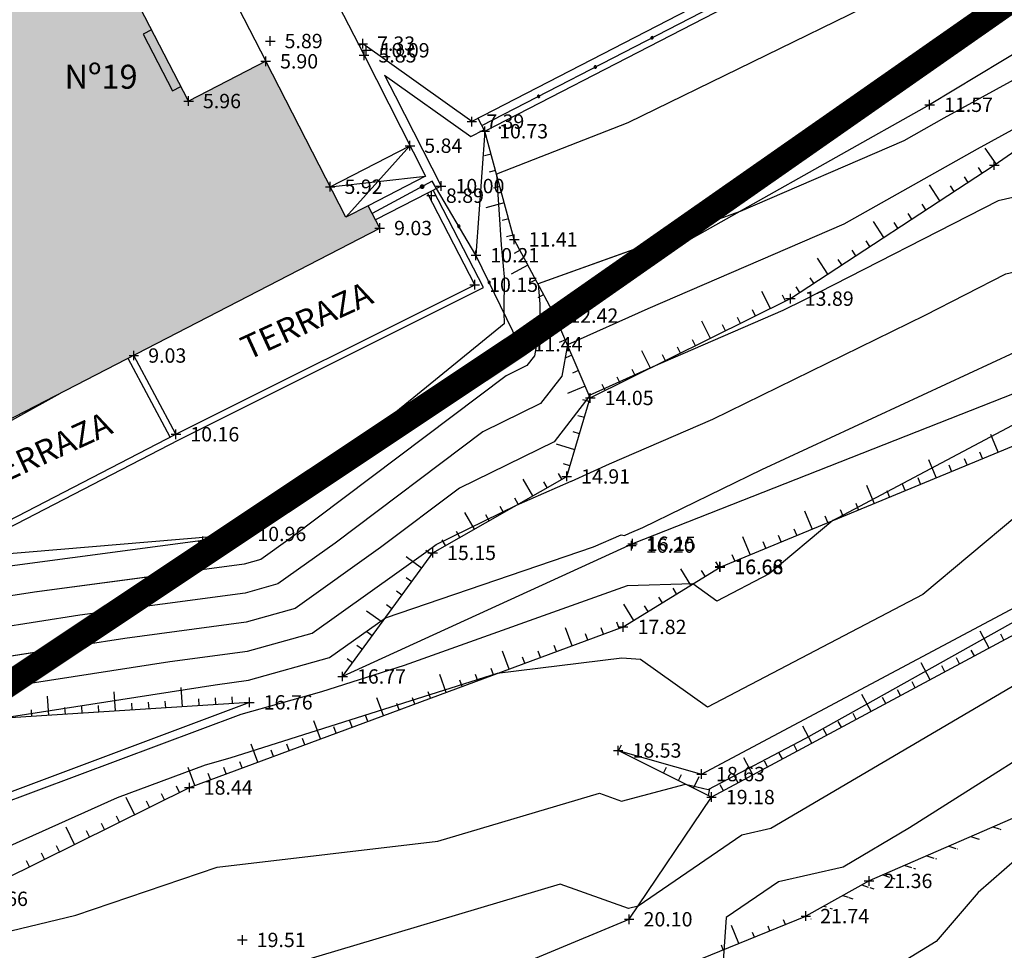
# Model space of a CAD drawing. Units: millimetres. Extents: x 552047 to 553799, y 4793760 to 4794642.
# Drawn here: x 552778 to 552809, y 4794130 to 4794159 of the extents above; entities that cross this region are included whole.
import ezdxf

# ---------------------------------------------------------------- set-up
doc = ezdxf.new("R2010")
doc.units = ezdxf.units.MM
doc.header["$LTSCALE"] = 5
doc.header["$PDMODE"] = 2
doc.header["$PDSIZE"] = 0.15
for name, pattern in [('Contorno$0$HIDDEN', [9.525, 6.35, -3.175]), ('DASHDOT', [1, 0.5, -0.25, 0, -0.25]), ('TopoOrigen$0$HIDDEN', [9.525, 6.35, -3.175]), ('TRAZOS', [0.75, 0.5, -0.25])]:
    doc.linetypes.add(name, pattern=pattern)
for name, color, linetype in [('AREA$0$SECTOR_AU_06', 8, 'Continuous'), ('Contorno$0$0_S-VIV', 254, 'Continuous'), ('Contorno$0$0U_CN1', 253, 'Continuous'), ('Contorno$0$0U_MUROS', 250, 'Continuous'), ('Contorno$0$0U_ORDENACION', 252, 'Continuous'), ('Contorno$0$0U_PLANIMETRIA', 6, 'Continuous'), ('Contorno$0$0U_PTOS_COTAS', 2, 'Continuous'), ('Contorno$0$0U_PTOS_PUNTO', 2, 'Continuous'), ('Contorno$0$0U_TEXTOS', 252, 'Continuous'), ('Contorno$0$0U_VIV EXIT', 3, 'Continuous'), ('PARCELARIO', 90, 'TRAZOS'), ('TopoOrigen$0$0U_251', 251, 'Continuous'), ('TopoOrigen$0$0U_CN1', 250, 'Continuous'), ('TopoOrigen$0$0U_CN5', 253, 'Continuous'), ('TopoOrigen$0$0U_ORDENACION', 251, 'Continuous'), ('TopoOrigen$0$0U_PTOS_COTAS', 2, 'Continuous'), ('TopoOrigen$0$0U_PTOS_PUNTO', 2, 'Continuous')]:
    doc.layers.add(name, color=color, linetype=linetype)
doc.styles.add('Contorno$0$Standard', font='txt')
doc.styles.add('TopoOrigen$0$Standard', font='txt')
pattern_1 = [(342, (0, 0), (0.15450849719, 0.47552825815), [])]

# ---------------------------------------------------------------- blocks, each defined once
blk = doc.blocks.new('TopoOrigen')
at = {"layer": 'TopoOrigen$0$0U_ORDENACION'}
h = blk.add_hatch(dxfattribs=at)
h.set_pattern_fill('_USER', color=256, scale=0.5, angle=342, style=0, pattern_type=0)
h.set_pattern_definition(pattern_1)
edge = h.paths.add_edge_path()
edge.add_line((552812.56, 4794135.238), (552805.029, 4794131.955))
edge.add_line((552805.029, 4794131.955), (552803.052, 4794130.857))
edge.add_line((552812.5, 4794135.376), (552804.962, 4794132.09))
edge.add_line((552804.962, 4794132.09), (552802.979, 4794130.988))
h = blk.add_hatch(dxfattribs=at)
h.set_pattern_fill('_USER', color=256, scale=0.5, angle=342, style=0, pattern_type=0)
h.set_pattern_definition(pattern_1)
edge = h.paths.add_edge_path()
edge.add_line((552812.56, 4794135.238), (552805.029, 4794131.955))
edge.add_line((552805.029, 4794131.955), (552803.052, 4794130.857))
edge.add_line((552812.5, 4794135.376), (552804.962, 4794132.09))
edge.add_line((552804.962, 4794132.09), (552802.979, 4794130.988))
at = {"layer": 'TopoOrigen$0$0U_251'}
blk.add_lwpolyline([(552771.545, 4794133.857), (552773.443, 4794131), (552776.627, 4794131.529), (552783.669, 4794135.018), (552797.259, 4794140.05), (552800.292, 4794141.926), (552811.782, 4794146.68), (552822.34, 4794151.836), (552827.166, 4794153.289), (552828.714, 4794151.904)], dxfattribs=at)
blk.add_lwpolyline([(552771.545, 4794133.857), (552773.443, 4794131), (552776.627, 4794131.529), (552783.669, 4794135.018), (552797.259, 4794140.05), (552800.292, 4794141.926), (552811.782, 4794146.68), (552822.34, 4794151.836), (552827.166, 4794153.289), (552828.714, 4794151.904)], dxfattribs=at)
at = {"layer": 'TopoOrigen$0$0U_CN1'}
for points in [[(552833.566, 4794175.527), (552832.266, 4794173.743), (552830.583, 4794172.455), (552822.034, 4794168.026), (552818.91, 4794165.171), (552812.725, 4794163.483), (552805.192, 4794159.647), (552797.401, 4794155.849), (552793.289, 4794154.238), (552793.436, 4794152.025), (552793.53, 4794151.021), (552793.515, 4794149.907), (552793.526, 4794149.545), (552786.068, 4794143.459), (552785.404, 4794142.958), (552785.368, 4794142.933), (552785.348, 4794142.928), (552777.407, 4794141.865), (552776.237, 4794141.683), (552775.728, 4794142.137), (552774.005, 4794144.122), (552773.572, 4794144.211)], [(552835.059, 4794169.776), (552831.86, 4794168.414), (552830.266, 4794167.468), (552828.326, 4794166.496), (552820.217, 4794163.083), (552813.533, 4794159.41), (552807.307, 4794155.992), (552806.05, 4794155.286), (552800.92, 4794153.07), (552794.591, 4794150.799), (552794.65, 4794150.165), (552794.641, 4794149.421), (552794.478, 4794148.549), (552794.24, 4794148.241), (552793.591, 4794147.923), (552786.822, 4794142.817), (552785.906, 4794142.164), (552785.383, 4794142.018), (552778.82, 4794141.139), (552776.24, 4794140.739), (552775.118, 4794141.74), (552773.848, 4794143.204), (552772.408, 4794143.499)], [(552835.68, 4794166.968), (552834.883, 4794166.394), (552831.013, 4794165.039), (552823.179, 4794162.042), (552820.883, 4794161.141), (552816.949, 4794159.432), (552814.355, 4794158.312), (552808.351, 4794155.017), (552804.169, 4794152.667), (552798.031, 4794150.015), (552795.515, 4794148.887), (552795.332, 4794147.903), (552794.67, 4794147.047), (552792.861, 4794146.16), (552788.241, 4794142.675), (552786.443, 4794141.396), (552785.418, 4794141.108), (552780.234, 4794140.414), (552776.244, 4794139.795), (552774.509, 4794141.342), (552773.69, 4794142.285), (552772.672, 4794142.494)], [(552812.229, 4794137.557), (552806.23, 4794133.75), (552804.147, 4794132.524), (552802.125, 4794132.066), (552800.483, 4794130.943), (552800.378, 4794129.431), (552799.366, 4794129.549), (552798.247, 4794128.346), (552795.092, 4794128.76), (552794.043, 4794129.131), (552790.477, 4794128.07), (552789.116, 4794126.678), (552788.286, 4794125.769), (552787.485, 4794125.444), (552786.102, 4794125.474), (552785.313, 4794125.061), (552784.888, 4794125.325), (552780.102, 4794123.972), (552779.298, 4794123.782), (552776.187, 4794123.949)], [(552835.999, 4794165.499), (552831.879, 4794162.53), (552831.877, 4794162.529), (552831.87, 4794162.527), (552825.08, 4794160.72), (552821.421, 4794159.758), (552818.553, 4794158.181), (552811.491, 4794154.273), (552810.853, 4794153.996), (552810.013, 4794153.633), (552809.004, 4794153.4), (552802.915, 4794150.286), (552802.255, 4794149.963), (552798.187, 4794148.198), (552796.194, 4794147.305), (552796.185, 4794147.258), (552795.099, 4794145.852), (552792.131, 4794144.398), (552789.66, 4794142.534), (552786.981, 4794140.627), (552785.452, 4794140.198), (552781.647, 4794139.688), (552776.247, 4794138.851)], [(552777.612, 4794137.173), (552784.474, 4794138.237), (552785.522, 4794138.378), (552788.055, 4794139.089), (552789.81, 4794140.338), (552796.329, 4794142.555), (552797.2, 4794142.934), (552797.302, 4794142.912), (552797.456, 4794142.983), (552797.879, 4794143.167), (552801.598, 4794144.988), (552810.245, 4794148.991), (552812.357, 4794151.13), (552821.108, 4794153.887), (552821.779, 4794154.09), (552825.487, 4794156.149), (552828.846, 4794156.929), (552830.548, 4794156.929), (552831.683, 4794157.383), (552833.432, 4794157.622), (552836.994, 4794160.081)], [(552837.761, 4794155.55), (552837.758, 4794155.556), (552837.749, 4794155.589), (552837.714, 4794155.565), (552830.137, 4794154.529), (552828.098, 4794153.714), (552827.483, 4794154.001), (552825.297, 4794153.529), (552822.111, 4794152.707), (552816.331, 4794149.793), (552811.664, 4794147.542), (552803.975, 4794143.459), (552803.827, 4794143.389), (552801.833, 4794141.717), (552800.197, 4794140.861), (552799.441, 4794141.399), (552797.388, 4794141.34), (552790.394, 4794138.837), (552787.808, 4794138.018), (552785.28, 4794137.305), (552776.281, 4794133.94)], [(552837.363, 4794153.249), (552828.956, 4794151.767), (552828.645, 4794151.733), (552827.513, 4794151.243), (552821.182, 4794149.911), (552814.302, 4794146.687), (552811.687, 4794145.178), (552811.067, 4794144.767), (552806.647, 4794141.062), (552799.902, 4794137.534), (552797.805, 4794139.025), (552797.219, 4794139.068), (552793.314, 4794138.589), (552784.934, 4794135.935), (552784.161, 4794135.717), (552781.412, 4794134.689), (552776.094, 4794132.311), (552773.685, 4794131.404), (552773.177, 4794131.4), (552770.969, 4794129.55), (552768.955, 4794128.025)], [(552837.363, 4794153.249), (552828.956, 4794151.767), (552828.645, 4794151.733), (552827.513, 4794151.243), (552821.182, 4794149.911), (552814.302, 4794146.687), (552811.687, 4794145.178), (552811.067, 4794144.767), (552806.647, 4794141.062), (552799.902, 4794137.534), (552797.805, 4794139.025), (552797.219, 4794139.068), (552793.314, 4794138.589), (552784.934, 4794135.935), (552784.161, 4794135.717), (552781.412, 4794134.689), (552776.094, 4794132.311), (552773.685, 4794131.404), (552773.177, 4794131.4), (552770.969, 4794129.55), (552768.955, 4794128.025)], [(552837.363, 4794153.249), (552828.956, 4794151.767), (552828.645, 4794151.733), (552827.513, 4794151.243), (552821.182, 4794149.911), (552814.302, 4794146.687), (552811.687, 4794145.178), (552811.067, 4794144.767), (552806.647, 4794141.062), (552799.902, 4794137.534), (552797.805, 4794139.025), (552797.219, 4794139.068), (552793.314, 4794138.589), (552784.934, 4794135.935), (552784.161, 4794135.717), (552781.412, 4794134.689), (552776.094, 4794132.311), (552773.685, 4794131.404), (552773.177, 4794131.4), (552770.969, 4794129.55), (552768.955, 4794128.025)], [(552837.363, 4794153.249), (552828.956, 4794151.767), (552828.645, 4794151.733), (552827.513, 4794151.243), (552821.182, 4794149.911), (552814.302, 4794146.687), (552811.687, 4794145.178), (552811.067, 4794144.767), (552806.647, 4794141.062), (552799.902, 4794137.534), (552797.805, 4794139.025), (552797.219, 4794139.068), (552793.314, 4794138.589), (552784.934, 4794135.935), (552784.161, 4794135.717), (552781.412, 4794134.689), (552776.094, 4794132.311), (552773.685, 4794131.404), (552773.177, 4794131.4), (552770.969, 4794129.55), (552768.955, 4794128.025)], [(552837.363, 4794153.249), (552828.956, 4794151.767), (552828.645, 4794151.733), (552827.513, 4794151.243), (552821.182, 4794149.911), (552814.302, 4794146.687), (552811.687, 4794145.178), (552811.067, 4794144.767), (552806.647, 4794141.062), (552799.902, 4794137.534), (552797.805, 4794139.025), (552797.219, 4794139.068), (552793.314, 4794138.589), (552784.934, 4794135.935), (552784.161, 4794135.717), (552781.412, 4794134.689), (552776.094, 4794132.311), (552773.685, 4794131.404), (552773.177, 4794131.4), (552770.969, 4794129.55), (552768.955, 4794128.025)], [(552837.363, 4794153.249), (552828.956, 4794151.767), (552828.645, 4794151.733), (552827.513, 4794151.243), (552821.182, 4794149.911), (552814.302, 4794146.687), (552811.687, 4794145.178), (552811.067, 4794144.767), (552806.647, 4794141.062), (552799.902, 4794137.534), (552797.805, 4794139.025), (552797.219, 4794139.068), (552793.314, 4794138.589), (552784.934, 4794135.935), (552784.161, 4794135.717), (552781.412, 4794134.689), (552776.094, 4794132.311), (552773.685, 4794131.404), (552773.177, 4794131.4), (552770.969, 4794129.55), (552768.955, 4794128.025)], [(552837.363, 4794153.249), (552828.956, 4794151.767), (552828.645, 4794151.733), (552827.513, 4794151.243), (552821.182, 4794149.911), (552814.302, 4794146.687), (552811.687, 4794145.178), (552811.067, 4794144.767), (552806.647, 4794141.062), (552799.902, 4794137.534), (552797.805, 4794139.025), (552797.219, 4794139.068), (552793.314, 4794138.589), (552784.934, 4794135.935), (552784.161, 4794135.717), (552781.412, 4794134.689), (552776.094, 4794132.311), (552773.685, 4794131.404), (552773.177, 4794131.4), (552770.969, 4794129.55), (552768.955, 4794128.025)], [(552768.884, 4794126.127), (552769.219, 4794126.298), (552770.83, 4794126.754), (552774.282, 4794128.74), (552776.209, 4794130.033), (552777.201, 4794130.317), (552780.107, 4794131.014), (552784.537, 4794132.518), (552791.454, 4794133.331), (552796.518, 4794134.837), (552797.204, 4794134.594), (552799.214, 4794135.122), (552799.923, 4794134.954), (552802.976, 4794136.565), (552810.638, 4794140.849), (552811.719, 4794141.998), (552814.239, 4794143.67), (552819.119, 4794145.902), (552821.669, 4794146.95), (552827.778, 4794149.59), (552831.975, 4794150.051), (552836.964, 4794150.93)], [(552779.621, 4794147.365), (552775.409, 4794145.04), (552775.064, 4794144.863), (552774.97, 4794144.969)], [(552812.503, 4794135.37), (552812.501, 4794135.37), (552812.449, 4794135.279), (552808.378, 4794131.723), (552807.064, 4794130.187), (552804.447, 4794128.584), (552803.718, 4794129.01), (552803.635, 4794127.813), (552801.498, 4794128.061), (552799.136, 4794125.521), (552794.048, 4794126.189), (552793.122, 4794126.234), (552792.929, 4794125.483), (552791.509, 4794123.927), (552788.752, 4794122.808), (552783.997, 4794122.912), (552781.285, 4794121.493), (552780.589, 4794121.925), (552778.931, 4794122.221), (552777.441, 4794121.87), (552777.059, 4794121.89), (552776.782, 4794121.802), (552771.887, 4794120.656), (552771.066, 4794120.379)]]:
    blk.add_lwpolyline(points, dxfattribs=at)
at = {"layer": 'TopoOrigen$0$0U_CN5'}
for points in [[(552776.251, 4794137.906), (552783.06, 4794138.963), (552785.487, 4794139.288), (552787.518, 4794139.858), (552791.078, 4794142.392), (552791.401, 4794142.635), (552793.915, 4794143.867), (552795.631, 4794144.614), (552795.64, 4794144.612), (552796.826, 4794145.159), (552800.067, 4794146.565), (552806.72, 4794149.823), (552809.248, 4794151.116), (552809.784, 4794151.239), (552811.622, 4794153.043), (552815.249, 4794155.05), (552821.842, 4794158.676), (552830.252, 4794160.886), (552830.814, 4794161.035), (552832.036, 4794160.006), (552835.688, 4794163.576), (552836.317, 4794164.029)], [(552836.566, 4794148.612), (552834.994, 4794148.334), (552827.323, 4794147.492), (552826.973, 4794147.454), (552826.913, 4794147.439), (552826.218, 4794147.165), (552818.82, 4794144.125), (552817.973, 4794143.738), (552816.907, 4794143.031), (552812.675, 4794140.138), (552811.955, 4794139.76), (552809.753, 4794138.363), (552801.881, 4794133.729), (552800.971, 4794133.523), (552797.727, 4794131.304), (552797.425, 4794131.225), (552795.281, 4794131.984), (552787.021, 4794129.527), (552786.071, 4794128.555), (552783.003, 4794127.739), (552778.887, 4794126.752), (552776.133, 4794125.964)]]:
    blk.add_lwpolyline(points, dxfattribs=at)
at = {"layer": 'TopoOrigen$0$0U_ORDENACION'}
for p, q in [((552793.119, 4794154.862), (552792.916, 4794154.807)), ((552808.939, 4794154.557), (552808.597, 4794155.05)), ((552808.939, 4794154.557), (552808.597, 4794155.05)), ((552793.257, 4794154.355), (552793.055, 4794154.3)), ((552808.501, 4794154.268), (552808.386, 4794154.444)), ((552808.501, 4794154.268), (552808.386, 4794154.444)), ((552807.183, 4794153.406), (552806.855, 4794153.908)), ((552807.183, 4794153.406), (552806.855, 4794153.908)), ((552807.623, 4794153.693), (552807.508, 4794153.869)), ((552807.623, 4794153.693), (552807.508, 4794153.869)), ((552808.062, 4794153.981), (552807.947, 4794154.156)), ((552808.062, 4794153.981), (552807.947, 4794154.156)), ((552793.395, 4794153.849), (552793.193, 4794153.794)), ((552793.534, 4794153.342), (552792.955, 4794153.184)), ((552806.744, 4794153.118), (552806.629, 4794153.294)), ((552806.744, 4794153.118), (552806.629, 4794153.294)), ((552806.305, 4794152.83), (552806.19, 4794153.006)), ((552806.305, 4794152.83), (552806.19, 4794153.006)), ((552793.672, 4794152.836), (552793.469, 4794152.781)), ((552805.426, 4794152.255), (552805.098, 4794152.757)), ((552805.426, 4794152.255), (552805.098, 4794152.757)), ((552805.866, 4794152.543), (552805.751, 4794152.719)), ((552805.866, 4794152.543), (552805.751, 4794152.719)), ((552793.81, 4794152.33), (552793.608, 4794152.274)), ((552804.987, 4794151.968), (552804.872, 4794152.144)), ((552804.987, 4794151.968), (552804.872, 4794152.144)), ((552794.028, 4794151.855), (552793.843, 4794151.756)), ((552804.548, 4794151.68), (552804.433, 4794151.856)), ((552804.548, 4794151.68), (552804.433, 4794151.856)), ((552794.275, 4794151.391), (552793.746, 4794151.109)), ((552803.669, 4794151.105), (552803.341, 4794151.607)), ((552803.669, 4794151.105), (552803.341, 4794151.607)), ((552804.109, 4794151.393), (552803.994, 4794151.568)), ((552804.109, 4794151.393), (552803.994, 4794151.568)), ((552794.522, 4794150.928), (552794.337, 4794150.829)), ((552803.23, 4794150.818), (552803.115, 4794150.993)), ((552803.23, 4794150.818), (552803.115, 4794150.993)), ((552801.871, 4794150.027), (552801.604, 4794150.564)), ((552801.871, 4794150.027), (552801.604, 4794150.564)), ((552802.791, 4794150.53), (552802.676, 4794150.706)), ((552802.791, 4794150.53), (552802.676, 4794150.706)), ((552794.769, 4794150.465), (552794.584, 4794150.366)), ((552802.341, 4794150.26), (552802.248, 4794150.448)), ((552802.341, 4794150.26), (552802.248, 4794150.448)), ((552795.016, 4794150.002), (552794.831, 4794149.903)), ((552801.401, 4794149.793), (552801.308, 4794149.982)), ((552801.401, 4794149.793), (552801.308, 4794149.982)), ((552799.99, 4794149.093), (552799.723, 4794149.631)), ((552799.99, 4794149.093), (552799.723, 4794149.631)), ((552800.931, 4794149.56), (552800.837, 4794149.748)), ((552800.931, 4794149.56), (552800.837, 4794149.748)), ((552795.24, 4794149.527), (552794.689, 4794149.291)), ((552795.24, 4794149.527), (552794.689, 4794149.291)), ((552800.46, 4794149.327), (552800.367, 4794149.515)), ((552800.46, 4794149.327), (552800.367, 4794149.515)), ((552795.447, 4794149.045), (552795.254, 4794148.962)), ((552795.447, 4794149.045), (552795.254, 4794148.962)), ((552799.52, 4794148.86), (552799.426, 4794149.048)), ((552799.52, 4794148.86), (552799.426, 4794149.048)), ((552798.109, 4794148.16), (552797.842, 4794148.697)), ((552798.109, 4794148.16), (552797.842, 4794148.697)), ((552799.05, 4794148.626), (552798.956, 4794148.815)), ((552799.05, 4794148.626), (552798.956, 4794148.815)), ((552795.654, 4794148.562), (552795.461, 4794148.48)), ((552795.654, 4794148.562), (552795.461, 4794148.48)), ((552798.579, 4794148.393), (552798.486, 4794148.581)), ((552798.579, 4794148.393), (552798.486, 4794148.581)), ((552795.861, 4794148.08), (552795.668, 4794147.997)), ((552795.861, 4794148.08), (552795.668, 4794147.997)), ((552797.639, 4794147.926), (552797.545, 4794148.114)), ((552797.639, 4794147.926), (552797.545, 4794148.114)), ((552797.169, 4794147.693), (552797.075, 4794147.881)), ((552797.169, 4794147.693), (552797.075, 4794147.881)), ((552796.069, 4794147.598), (552795.517, 4794147.361)), ((552796.069, 4794147.598), (552795.517, 4794147.361)), ((552796.698, 4794147.459), (552796.605, 4794147.648)), ((552796.698, 4794147.459), (552796.605, 4794147.648)), ((552796.193, 4794147.11), (552795.992, 4794147.171)), ((552796.193, 4794147.11), (552795.992, 4794147.171)), ((552796.043, 4794146.608), (552795.841, 4794146.668)), ((552796.043, 4794146.608), (552795.841, 4794146.668)), ((552795.892, 4794146.105), (552795.691, 4794146.165)), ((552795.892, 4794146.105), (552795.691, 4794146.165)), ((552809.001, 4794145.53), (552808.772, 4794146.084)), ((552809.001, 4794145.53), (552808.772, 4794146.084)), ((552795.741, 4794145.602), (552795.166, 4794145.774)), ((552795.741, 4794145.602), (552795.166, 4794145.774)), ((552807.061, 4794144.727), (552806.832, 4794145.281)), ((552807.061, 4794144.727), (552806.832, 4794145.281)), ((552808.031, 4794145.128), (552807.951, 4794145.322)), ((552808.031, 4794145.128), (552807.951, 4794145.322)), ((552808.516, 4794145.329), (552808.436, 4794145.523)), ((552808.516, 4794145.329), (552808.436, 4794145.523)), ((552795.59, 4794145.099), (552795.389, 4794145.159)), ((552795.59, 4794145.099), (552795.389, 4794145.159)), ((552807.546, 4794144.927), (552807.466, 4794145.121)), ((552807.546, 4794144.927), (552807.466, 4794145.121)), ((552794.425, 4794144.158), (552794.127, 4794144.679)), ((552794.425, 4794144.158), (552794.127, 4794144.679)), ((552795.337, 4794144.678), (552795.233, 4794144.86)), ((552795.337, 4794144.678), (552795.233, 4794144.86)), ((552806.576, 4794144.526), (552806.496, 4794144.72)), ((552806.576, 4794144.526), (552806.496, 4794144.72)), ((552794.881, 4794144.418), (552794.777, 4794144.6)), ((552794.881, 4794144.418), (552794.777, 4794144.6)), ((552805.12, 4794143.924), (552804.891, 4794144.478)), ((552805.12, 4794143.924), (552804.891, 4794144.478)), ((552805.606, 4794144.124), (552805.525, 4794144.319)), ((552805.606, 4794144.124), (552805.525, 4794144.319)), ((552806.091, 4794144.325), (552806.01, 4794144.519)), ((552806.091, 4794144.325), (552806.01, 4794144.519)), ((552793.969, 4794143.898), (552793.865, 4794144.08)), ((552793.969, 4794143.898), (552793.865, 4794144.08)), ((552793.512, 4794143.638), (552793.408, 4794143.82)), ((552793.512, 4794143.638), (552793.408, 4794143.82)), ((552804.15, 4794143.522), (552804.07, 4794143.716)), ((552804.15, 4794143.522), (552804.07, 4794143.716)), ((552804.635, 4794143.723), (552804.555, 4794143.917)), ((552804.635, 4794143.723), (552804.555, 4794143.917)), ((552792.6, 4794143.117), (552792.303, 4794143.639)), ((552792.6, 4794143.117), (552792.303, 4794143.639)), ((552793.056, 4794143.378), (552792.952, 4794143.56)), ((552793.056, 4794143.378), (552792.952, 4794143.56)), ((552803.18, 4794143.121), (552802.951, 4794143.675)), ((552803.18, 4794143.121), (552802.951, 4794143.675)), ((552803.665, 4794143.322), (552803.585, 4794143.516)), ((552803.665, 4794143.322), (552803.585, 4794143.516)), ((552802.695, 4794142.92), (552802.615, 4794143.114)), ((552802.695, 4794142.92), (552802.615, 4794143.114)), ((552791.688, 4794142.597), (552791.584, 4794142.78)), ((552791.688, 4794142.597), (552791.584, 4794142.78)), ((552792.144, 4794142.857), (552792.04, 4794143.04)), ((552792.144, 4794142.857), (552792.04, 4794143.04)), ((552801.24, 4794142.318), (552801.01, 4794142.872)), ((552801.24, 4794142.318), (552801.01, 4794142.872)), ((552802.21, 4794142.719), (552802.129, 4794142.914)), ((552802.21, 4794142.719), (552802.129, 4794142.914)), ((552801.725, 4794142.519), (552801.644, 4794142.713)), ((552801.725, 4794142.519), (552801.644, 4794142.713)), ((552790.942, 4794141.892), (552790.457, 4794142.245)), ((552790.942, 4794141.892), (552790.457, 4794142.245)), ((552791.251, 4794142.316), (552791.081, 4794142.44)), ((552791.251, 4794142.316), (552791.081, 4794142.44)), ((552800.754, 4794142.117), (552800.674, 4794142.311)), ((552800.754, 4794142.117), (552800.674, 4794142.311)), ((552799.378, 4794141.361), (552799.063, 4794141.871)), ((552799.378, 4794141.361), (552799.063, 4794141.871)), ((552800.271, 4794141.913), (552800.161, 4794142.092)), ((552800.271, 4794141.913), (552800.161, 4794142.092)), ((552790.633, 4794141.467), (552790.463, 4794141.591)), ((552790.633, 4794141.467), (552790.463, 4794141.591)), ((552799.825, 4794141.637), (552799.714, 4794141.816)), ((552799.825, 4794141.637), (552799.714, 4794141.816)), ((552798.932, 4794141.085), (552798.821, 4794141.263)), ((552798.932, 4794141.085), (552798.821, 4794141.263)), ((552790.324, 4794141.043), (552790.154, 4794141.167)), ((552790.324, 4794141.043), (552790.154, 4794141.167)), ((552798.485, 4794140.808), (552798.375, 4794140.987)), ((552798.485, 4794140.808), (552798.375, 4794140.987)), ((552790.015, 4794140.619), (552789.845, 4794140.742)), ((552790.015, 4794140.619), (552789.845, 4794140.742)), ((552797.592, 4794140.256), (552797.277, 4794140.766)), ((552797.592, 4794140.256), (552797.277, 4794140.766)), ((552798.039, 4794140.532), (552797.928, 4794140.711)), ((552798.039, 4794140.532), (552797.928, 4794140.711)), ((552789.705, 4794140.194), (552789.22, 4794140.548)), ((552789.705, 4794140.194), (552789.22, 4794140.548)), ((552795.657, 4794139.457), (552795.449, 4794140.019)), ((552795.657, 4794139.457), (552795.449, 4794140.019)), ((552796.642, 4794139.821), (552796.569, 4794140.018)), ((552796.642, 4794139.821), (552796.569, 4794140.018)), ((552797.134, 4794140.004), (552797.061, 4794140.201)), ((552797.134, 4794140.004), (552797.061, 4794140.201)), ((552789.396, 4794139.77), (552789.227, 4794139.894)), ((552789.396, 4794139.77), (552789.227, 4794139.894)), ((552796.149, 4794139.639), (552796.076, 4794139.836)), ((552796.149, 4794139.639), (552796.076, 4794139.836)), ((552808.723, 4794139.388), (552808.439, 4794139.917)), ((552808.723, 4794139.388), (552808.439, 4794139.917)), ((552809.185, 4794139.636), (552809.086, 4794139.821)), ((552809.185, 4794139.636), (552809.086, 4794139.821)), ((552789.087, 4794139.346), (552788.917, 4794139.469)), ((552789.087, 4794139.346), (552788.917, 4794139.469)), ((552795.165, 4794139.275), (552795.092, 4794139.471)), ((552795.165, 4794139.275), (552795.092, 4794139.471)), ((552793.688, 4794138.728), (552793.479, 4794139.29)), ((552793.688, 4794138.728), (552793.479, 4794139.29)), ((552794.18, 4794138.91), (552794.107, 4794139.107)), ((552794.18, 4794138.91), (552794.107, 4794139.107)), ((552794.672, 4794139.092), (552794.599, 4794139.289)), ((552794.672, 4794139.092), (552794.599, 4794139.289)), ((552807.798, 4794138.891), (552807.698, 4794139.076)), ((552807.798, 4794138.891), (552807.698, 4794139.076)), ((552808.26, 4794139.14), (552808.161, 4794139.325)), ((552808.26, 4794139.14), (552808.161, 4794139.325)), ((552788.778, 4794138.921), (552788.608, 4794139.045)), ((552788.778, 4794138.921), (552788.608, 4794139.045)), ((552806.873, 4794138.395), (552806.589, 4794138.923)), ((552806.873, 4794138.395), (552806.589, 4794138.923)), ((552807.335, 4794138.643), (552807.236, 4794138.828)), ((552807.335, 4794138.643), (552807.236, 4794138.828)), ((552791.718, 4794137.998), (552791.51, 4794138.561)), ((552791.718, 4794137.998), (552791.51, 4794138.561)), ((552792.703, 4794138.363), (552792.63, 4794138.56)), ((552792.703, 4794138.363), (552792.63, 4794138.56)), ((552793.195, 4794138.545), (552793.122, 4794138.742)), ((552793.195, 4794138.545), (552793.122, 4794138.742)), ((552783.452, 4794137.55), (552783.414, 4794138.149)), ((552783.452, 4794137.55), (552783.414, 4794138.149)), ((552792.211, 4794138.181), (552792.138, 4794138.378)), ((552792.211, 4794138.181), (552792.138, 4794138.378)), ((552806.41, 4794138.146), (552806.311, 4794138.331)), ((552806.41, 4794138.146), (552806.311, 4794138.331)), ((552779.261, 4794137.279), (552779.222, 4794137.878)), ((552779.261, 4794137.279), (552779.222, 4794137.878)), ((552781.357, 4794137.415), (552781.318, 4794138.014)), ((552781.357, 4794137.415), (552781.318, 4794138.014)), ((552784.5, 4794137.618), (552784.487, 4794137.828)), ((552784.5, 4794137.618), (552784.487, 4794137.828)), ((552785.024, 4794137.652), (552785.011, 4794137.862)), ((552785.024, 4794137.652), (552785.011, 4794137.862)), ((552789.749, 4794137.269), (552789.541, 4794137.832)), ((552789.749, 4794137.269), (552789.541, 4794137.832)), ((552790.734, 4794137.634), (552790.661, 4794137.831)), ((552790.734, 4794137.634), (552790.661, 4794137.831)), ((552791.226, 4794137.816), (552791.153, 4794138.013)), ((552791.226, 4794137.816), (552791.153, 4794138.013)), ((552805.022, 4794137.401), (552804.739, 4794137.93)), ((552805.022, 4794137.401), (552804.739, 4794137.93)), ((552805.485, 4794137.65), (552805.386, 4794137.835)), ((552805.485, 4794137.65), (552805.386, 4794137.835)), ((552805.947, 4794137.898), (552805.848, 4794138.083)), ((552805.947, 4794137.898), (552805.848, 4794138.083)), ((552779.785, 4794137.313), (552779.771, 4794137.523)), ((552779.785, 4794137.313), (552779.771, 4794137.523)), ((552780.309, 4794137.347), (552780.295, 4794137.557)), ((552780.309, 4794137.347), (552780.295, 4794137.557)), ((552780.833, 4794137.381), (552780.819, 4794137.591)), ((552780.833, 4794137.381), (552780.819, 4794137.591)), ((552781.881, 4794137.449), (552781.867, 4794137.658)), ((552781.881, 4794137.449), (552781.867, 4794137.658)), ((552782.405, 4794137.483), (552782.391, 4794137.692)), ((552782.405, 4794137.483), (552782.391, 4794137.692)), ((552782.928, 4794137.517), (552782.915, 4794137.726)), ((552782.928, 4794137.517), (552782.915, 4794137.726)), ((552783.976, 4794137.584), (552783.963, 4794137.794)), ((552783.976, 4794137.584), (552783.963, 4794137.794)), ((552790.241, 4794137.452), (552790.168, 4794137.648)), ((552790.241, 4794137.452), (552790.168, 4794137.648)), ((552778.737, 4794137.246), (552778.724, 4794137.455)), ((552778.737, 4794137.246), (552778.724, 4794137.455)), ((552789.257, 4794137.087), (552789.184, 4794137.284)), ((552789.257, 4794137.087), (552789.184, 4794137.284)), ((552804.56, 4794137.153), (552804.46, 4794137.338)), ((552804.56, 4794137.153), (552804.46, 4794137.338)), ((552787.78, 4794136.54), (552787.571, 4794137.103)), ((552787.78, 4794136.54), (552787.571, 4794137.103)), ((552788.272, 4794136.722), (552788.199, 4794136.919)), ((552788.272, 4794136.722), (552788.199, 4794136.919)), ((552788.764, 4794136.905), (552788.691, 4794137.102)), ((552788.764, 4794136.905), (552788.691, 4794137.102)), ((552803.172, 4794136.408), (552802.888, 4794136.937)), ((552803.172, 4794136.408), (552802.888, 4794136.937)), ((552804.097, 4794136.905), (552803.998, 4794137.09)), ((552804.097, 4794136.905), (552803.998, 4794137.09)), ((552803.635, 4794136.656), (552803.535, 4794136.841)), ((552803.635, 4794136.656), (552803.535, 4794136.841)), ((552785.81, 4794135.811), (552785.602, 4794136.374)), ((552785.81, 4794135.811), (552785.602, 4794136.374)), ((552786.795, 4794136.175), (552786.722, 4794136.372)), ((552786.795, 4794136.175), (552786.722, 4794136.372)), ((552787.287, 4794136.358), (552787.214, 4794136.555)), ((552787.287, 4794136.358), (552787.214, 4794136.555)), ((552797.115, 4794136.171), (552797.208, 4794136.359)), ((552797.115, 4794136.171), (552797.208, 4794136.359)), ((552802.71, 4794136.16), (552802.61, 4794136.345)), ((552802.71, 4794136.16), (552802.61, 4794136.345)), ((552786.303, 4794135.993), (552786.23, 4794136.19)), ((552786.303, 4794135.993), (552786.23, 4794136.19)), ((552802.247, 4794135.911), (552802.148, 4794136.096)), ((552802.247, 4794135.911), (552802.148, 4794136.096)), ((552785.318, 4794135.629), (552785.245, 4794135.826)), ((552785.318, 4794135.629), (552785.245, 4794135.826)), ((552801.322, 4794135.415), (552801.038, 4794135.943)), ((552801.322, 4794135.415), (552801.038, 4794135.943)), ((552801.784, 4794135.663), (552801.685, 4794135.848)), ((552801.784, 4794135.663), (552801.685, 4794135.848)), ((552783.841, 4794135.082), (552783.633, 4794135.644)), ((552783.841, 4794135.082), (552783.633, 4794135.644)), ((552784.333, 4794135.264), (552784.26, 4794135.461)), ((552784.333, 4794135.264), (552784.26, 4794135.461)), ((552784.826, 4794135.446), (552784.753, 4794135.643)), ((552784.826, 4794135.446), (552784.753, 4794135.643)), ((552798.524, 4794135.467), (552798.618, 4794135.655)), ((552798.524, 4794135.467), (552798.618, 4794135.655)), ((552798.993, 4794135.233), (552799.087, 4794135.42)), ((552798.993, 4794135.233), (552799.087, 4794135.42)), ((552799.463, 4794134.998), (552799.639, 4794135.36)), ((552799.463, 4794134.998), (552799.639, 4794135.36)), ((552783.363, 4794134.866), (552783.27, 4794135.055)), ((552783.363, 4794134.866), (552783.27, 4794135.055)), ((552800.397, 4794134.918), (552800.297, 4794135.103)), ((552800.397, 4794134.918), (552800.297, 4794135.103)), ((552800.859, 4794135.166), (552800.76, 4794135.351)), ((552800.859, 4794135.166), (552800.76, 4794135.351)), ((552782.893, 4794134.633), (552782.799, 4794134.821)), ((552782.893, 4794134.633), (552782.799, 4794134.821)), ((552799.933, 4794134.764), (552799.974, 4794134.971)), ((552799.933, 4794134.764), (552799.974, 4794134.971)), ((552781.952, 4794134.167), (552781.685, 4794134.705)), ((552781.952, 4794134.167), (552781.685, 4794134.705)), ((552782.422, 4794134.4), (552782.329, 4794134.588)), ((552782.422, 4794134.4), (552782.329, 4794134.588)), ((552781.481, 4794133.934), (552781.388, 4794134.122)), ((552781.481, 4794133.934), (552781.388, 4794134.122)), ((552781.011, 4794133.701), (552780.918, 4794133.889)), ((552781.011, 4794133.701), (552780.918, 4794133.889)), ((552780.07, 4794133.235), (552779.804, 4794133.772)), ((552780.07, 4794133.235), (552779.804, 4794133.772)), ((552780.54, 4794133.468), (552780.447, 4794133.656)), ((552780.54, 4794133.468), (552780.447, 4794133.656)), ((552779.129, 4794132.769), (552779.036, 4794132.957)), ((552779.129, 4794132.769), (552779.036, 4794132.957)), ((552779.6, 4794133.002), (552779.506, 4794133.19)), ((552779.6, 4794133.002), (552779.506, 4794133.19)), ((552778.659, 4794132.536), (552778.565, 4794132.724)), ((552778.659, 4794132.536), (552778.565, 4794132.724)), ((552802.34, 4794130.727), (552802.283, 4794130.866)), ((552802.34, 4794130.727), (552802.283, 4794130.866)), ((552800.881, 4794130.133), (552800.655, 4794130.689)), ((552800.881, 4794130.133), (552800.655, 4794130.689)), ((552801.367, 4794130.331), (552801.311, 4794130.47)), ((552801.367, 4794130.331), (552801.311, 4794130.47)), ((552801.853, 4794130.529), (552801.797, 4794130.668)), ((552801.853, 4794130.529), (552801.797, 4794130.668)), ((552800.395, 4794129.935), (552800.338, 4794130.074)), ((552800.395, 4794129.935), (552800.338, 4794130.074))]:
    blk.add_line(p, q, dxfattribs=at)
at = {"layer": 'TopoOrigen$0$0U_ORDENACION', "linetype": 'TopoOrigen$0$HIDDEN'}
blk.add_lwpolyline([(552834.772, 4794171.068), (552830.097, 4794168.639), (552819.924, 4794164.296), (552806.858, 4794156.412), (552795.121, 4794149.805)], dxfattribs=at)
blk.add_lwpolyline([(552834.772, 4794171.068), (552830.097, 4794168.639), (552819.924, 4794164.296), (552806.858, 4794156.412), (552795.121, 4794149.805)], dxfattribs=at)
at = {"layer": 'TopoOrigen$0$0U_ORDENACION'}
for points in [[(552796.228, 4794147.226), (552802.496, 4794150.337), (552808.884, 4794154.519), (552820.363, 4794162.477), (552830.331, 4794167.021), (552834.772, 4794171.068)], [(552796.228, 4794147.226), (552802.496, 4794150.337), (552808.884, 4794154.519), (552820.363, 4794162.477), (552830.331, 4794167.021), (552834.772, 4794171.068)], [(552788.469, 4794138.497), (552791.291, 4794142.371), (552795.49, 4794144.765), (552796.228, 4794147.226), (552795.121, 4794149.805), (552793.847, 4794152.195), (552792.922, 4794155.583)], [(552828.714, 4794151.904), (552827.776, 4794154.659), (552821.775, 4794153.982), (552811.578, 4794148.176), (552797.551, 4794142.657), (552788.469, 4794138.497)], [(552828.714, 4794151.904), (552827.776, 4794154.659), (552821.775, 4794153.982), (552811.578, 4794148.176), (552797.551, 4794142.657), (552788.469, 4794138.497)], [(552797.1, 4794136.178), (552799.716, 4794135.438), (552809.535, 4794140.669), (552811.588, 4794143.622), (552819.253, 4794146.702), (552828.714, 4794151.904)], [(552797.1, 4794136.178), (552799.716, 4794135.438), (552809.535, 4794140.669), (552811.588, 4794143.622), (552819.253, 4794146.702), (552828.714, 4794151.904)], [(552788.469, 4794138.497), (552791.291, 4794142.371), (552795.49, 4794144.765), (552796.228, 4794147.226), (552795.121, 4794149.805)], [(552836.383, 4794147.545), (552826.929, 4794147.49), (552818.757, 4794143.752), (552811.796, 4794141.038), (552800.024, 4794134.718), (552797.1, 4794136.178)], [(552836.383, 4794147.545), (552826.929, 4794147.49), (552818.757, 4794143.752), (552811.796, 4794141.038), (552800.024, 4794134.718), (552797.1, 4794136.178)], [(552785.548, 4794137.686), (552775.101, 4794133.768), (552771.545, 4794133.857)], [(552785.548, 4794137.686), (552775.101, 4794133.768), (552771.545, 4794133.857)], [(552785.548, 4794137.686), (552776.254, 4794137.085)], [(552812.5, 4794135.376), (552804.962, 4794132.09), (552802.979, 4794130.988)], [(552812.5, 4794135.376), (552804.962, 4794132.09), (552802.979, 4794130.988)], [(552777.181, 4794121.602), (552779.967, 4794124.471), (552786.965, 4794126.524), (552797.447, 4794130.888), (552800.024, 4794134.718)], [(552777.181, 4794121.602), (552779.967, 4794124.471), (552786.965, 4794126.524), (552797.447, 4794130.888), (552800.024, 4794134.718)], [(552777.181, 4794121.602), (552780.431, 4794122.752), (552793.103, 4794126.963), (552802.979, 4794130.988)], [(552777.181, 4794121.602), (552780.431, 4794122.752), (552793.103, 4794126.963), (552802.979, 4794130.988)]]:
    blk.add_lwpolyline(points, dxfattribs=at)
at = {"layer": 'TopoOrigen$0$0U_PTOS_PUNTO'}
for p in [(552806.858, 4794156.412), (552808.884, 4794154.519), (552802.496, 4794150.337), (552795.121, 4794149.805), (552794, 4794148.91), (552796.228, 4794147.226), (552795.49, 4794144.765), (552785.347, 4794142.964), (552797.514, 4794142.598), (552797.551, 4794142.657), (552791.291, 4794142.371), (552800.288, 4794141.938), (552800.292, 4794141.926), (552797.259, 4794140.05), (552788.469, 4794138.497), (552785.548, 4794137.686), (552797.1, 4794136.178), (552799.716, 4794135.438), (552783.669, 4794135.018), (552800.024, 4794134.718), (552804.962, 4794132.09), (552797.447, 4794130.888), (552802.979, 4794130.988), (552785.328, 4794130.241)]:
    blk.add_point(p, dxfattribs=at)
at = {"layer": 'TopoOrigen$0$0U_PTOS_COTAS', "style": 'TopoOrigen$0$Standard'}
for s, p in [('11.57', (552807.308, 4794156.187)), ('13.89', (552802.946, 4794150.112)), ('12.42', (552795.571, 4794149.58)), ('11.44', (552794.45, 4794148.685)), ('14.05', (552796.678, 4794147.001)), ('14.91', (552795.94, 4794144.54)), ('10.96', (552785.797, 4794142.739)), ('16.20', (552797.964, 4794142.373)), ('16.15', (552798.001, 4794142.432)), ('15.15', (552791.741, 4794142.146)), ('16.66', (552800.738, 4794141.713)), ('16.68', (552800.742, 4794141.701)), ('17.82', (552797.709, 4794139.825)), ('16.77', (552788.919, 4794138.272)), ('16.76', (552785.998, 4794137.461)), ('18.53', (552797.55, 4794135.953)), ('18.63', (552800.166, 4794135.213)), ('18.44', (552784.119, 4794134.793)), ('19.18', (552800.474, 4794134.493)), ('21.36', (552805.412, 4794131.865)), ('18.66', (552777.077, 4794131.304)), ('20.10', (552797.897, 4794130.663)), ('21.74', (552803.429, 4794130.763)), ('19.51', (552785.778, 4794130.016))]:
    blk.add_text(s, height=0.45, dxfattribs=at).set_placement(p)
blk = doc.blocks.new('Contorno$0$A$C63A209A8')
at = {"layer": 'Contorno$0$0U_TEXTOS', "style": 'Contorno$0$Standard'}
blk.add_text('Nº19', height=0.75, dxfattribs=at).set_placement((552779.756, 4794156.917))
for p in [(552785.503, 4794148.398), (552777.34, 4794144.318)]:
    blk.add_text('TERRAZA', height=0.75, rotation=24.5895, dxfattribs=at).set_placement(p)
blk = doc.blocks.new('Contorno')
at = {"layer": 'Contorno$0$0_S-VIV'}
h = blk.add_hatch(color=256, dxfattribs=at)
h.paths.add_polyline_path([(552675.319, 4794107.522), (552686.838, 4794092.768), (552705.787, 4794107.73), (552694.126, 4794122.445)])
h.paths.add_polyline_path([(552686.838, 4794092.768), (552690.422, 4794088.177), (552709.555, 4794102.976), (552705.787, 4794107.73)])
h.paths.add_polyline_path([(552710.269, 4794119.876), (552722.189, 4794128.835), (552719.413, 4794132.502), (552717.554, 4794131.085), (552712.774, 4794137.225), (552702.917, 4794129.617)])
h.paths.add_polyline_path([(552725.368, 4794127.753), (552722.189, 4794128.835), (552724.639, 4794123.572)])
h.paths.add_polyline_path([(552722.189, 4794128.835), (552725.368, 4794127.753), (552726.051, 4794131.671)])
h.paths.add_polyline_path([(552726.051, 4794131.671), (552725.368, 4794127.753), (552729.201, 4794126.448)], flags=17)
h.paths.add_polyline_path([(552724.639, 4794123.572), (552729.201, 4794126.448), (552725.368, 4794127.753)], flags=17)
h.paths.add_polyline_path([(552735.816, 4794120.24), (552739.886, 4794122.284), (552738.805, 4794124.521), (552752.594, 4794131.767), (552747.318, 4794142.065), (552741.453, 4794153.797), (552723.24, 4794144.46), (552724.678, 4794141.691), (552724.678, 4794141.69)])
h.paths.add_polyline_path([(552774.228, 4794111.999), (552769.051, 4794125.682), (552736.497, 4794111.944), (552742.206, 4794098.322)])
h.paths.add_polyline_path([(552757.154, 4794142.251), (552757.594, 4794142.461), (552760.539, 4794136.985), (552767.916, 4794140.885), (552766.374, 4794143.997), (552769.723, 4794145.96), (552766.711, 4794151.401), (552767.06, 4794151.648), (552764.735, 4794155.667), (552764.376, 4794155.462), (552761.279, 4794161.057), (552757.78, 4794159.175), (552750.113, 4794154.964), (552750.956, 4794153.377)])
h.paths.add_polyline_path([(552757.78, 4794159.175), (552756.044, 4794162.404), (552751.112, 4794159.698), (552751.913, 4794158.181), (552752.842, 4794156.463)])
h.paths.add_polyline_path([(552750.113, 4794154.964), (552752.842, 4794156.463), (552751.913, 4794158.181), (552749.729, 4794157.074), (552746.646, 4794162.573), (552741.783, 4794160.033), (552746.342, 4794150.927), (552750.956, 4794153.377)])
h.paths.add_polyline_path([(552773.879, 4794152.057), (552770.952, 4794150.563), (552774.073, 4794144.517), (552789.631, 4794152.549), (552789.27, 4794153.25), (552788.568, 4794152.889), (552786.06, 4794157.775), (552783.643, 4794156.529), (552776.04, 4794171.203), (552766.645, 4794166.3)])
at = {"layer": 'Contorno$0$0U_CN1'}
for points in [[(552816.202, 4794164.432), (552812.725, 4794163.483), (552805.192, 4794159.647), (552797.401, 4794155.849), (552793.289, 4794154.238), (552793.436, 4794152.025), (552793.53, 4794151.021), (552793.515, 4794149.907), (552793.526, 4794149.545), (552786.068, 4794143.459), (552785.404, 4794142.958), (552785.368, 4794142.933), (552785.348, 4794142.928), (552777.407, 4794141.865), (552776.237, 4794141.683), (552775.728, 4794142.137), (552774.005, 4794144.122), (552773.572, 4794144.211)], [(552798.927, 4794152.354), (552794.591, 4794150.799), (552794.65, 4794150.165), (552794.641, 4794149.421), (552794.627, 4794149.348)], [(552779.621, 4794147.365), (552775.409, 4794145.04), (552775.064, 4794144.863), (552774.97, 4794144.969)], [(552783.223, 4794141.728), (552778.82, 4794141.139), (552776.24, 4794140.739), (552775.118, 4794141.74), (552773.848, 4794143.204), (552772.408, 4794143.499)], [(552781.505, 4794140.584), (552780.234, 4794140.414), (552776.244, 4794139.795), (552774.509, 4794141.342), (552773.69, 4794142.285), (552772.672, 4794142.494)], [(552779.71, 4794139.388), (552776.247, 4794138.851), (552773.899, 4794140.945), (552773.533, 4794141.367), (552773.077, 4794141.46)]]:
    blk.add_lwpolyline(points, dxfattribs=at)
at = {"layer": 'Contorno$0$0U_MUROS'}
for points in [[(552831.108, 4794180.963), (552830.658, 4794180.981), (552830.442, 4794175.449), (552810.227, 4794165.024), (552792.518, 4794155.885), (552789.098, 4794158.327), (552788.984, 4794158.268)], [(552792.922, 4794155.583), (552810.433, 4794164.624), (552830.881, 4794175.169), (552831.108, 4794180.963)], [(552778.905, 4794177.726), (552784.411, 4794167.134), (552789.142, 4794157.962), (552791.062, 4794154.173)], [(552789.786, 4794157.344), (552790.12, 4794156.697), (552791.555, 4794153.865)], [(552789.786, 4794157.344), (552792.484, 4794155.418), (552792.897, 4794155.631)], [(552791.062, 4794154.173), (552789.27, 4794153.25)], [(552791.555, 4794153.865), (552789.499, 4794152.805)], [(552774.766, 4794144.875), (552776.148, 4794142.198), (552783.339, 4794145.909), (552792.88, 4794150.685), (552791.306, 4794153.737)], [(552774.944, 4794144.966), (552776.234, 4794142.467), (552783.248, 4794146.087), (552792.609, 4794150.773), (552791.128, 4794153.645)], [(552783.072, 4794145.993), (552781.754, 4794148.46)], [(552783.248, 4794146.087), (552781.93, 4794148.554)]]:
    blk.add_lwpolyline(points, dxfattribs=at)
at = {"layer": 'Contorno$0$0U_ORDENACION'}
for points in [[(552782.485, 4794158.764), (552782.219, 4794158.626), (552783.139, 4794156.85), (552783.405, 4794156.988)], [(552788.078, 4794153.844), (552790.577, 4794155.13)], [(552788.568, 4794152.889), (552790.577, 4794155.13)], [(552788.078, 4794153.844), (552791.062, 4794154.173)]]:
    blk.add_lwpolyline(points, dxfattribs=at)
at = {"layer": 'Contorno$0$0U_ORDENACION', "const_width": 0.075}
blk.add_lwpolyline([(552790.994, 4794153.864, 1), (552790.928, 4794153.829, 1)], format="xyb", close=True, dxfattribs=at)
at = {"layer": 'Contorno$0$0U_ORDENACION', "linetype": 'Contorno$0$HIDDEN'}
blk.add_lwpolyline([(552776.148, 4794142.198), (552785.347, 4794142.964)], dxfattribs=at)
at = {"layer": 'Contorno$0$0U_PLANIMETRIA'}
for p, q in [((552793.119, 4794154.862), (552792.916, 4794154.807)), ((552793.119, 4794154.862), (552792.916, 4794154.807)), ((552793.257, 4794154.355), (552793.055, 4794154.3)), ((552793.257, 4794154.355), (552793.055, 4794154.3)), ((552793.395, 4794153.849), (552793.193, 4794153.794)), ((552793.395, 4794153.849), (552793.193, 4794153.794)), ((552793.534, 4794153.342), (552792.955, 4794153.184)), ((552793.534, 4794153.342), (552792.955, 4794153.184)), ((552793.672, 4794152.836), (552793.469, 4794152.781)), ((552793.672, 4794152.836), (552793.469, 4794152.781)), ((552793.81, 4794152.33), (552793.608, 4794152.274)), ((552793.81, 4794152.33), (552793.608, 4794152.274)), ((552794.028, 4794151.855), (552793.843, 4794151.756)), ((552794.028, 4794151.855), (552793.843, 4794151.756)), ((552794.275, 4794151.391), (552793.746, 4794151.109)), ((552794.275, 4794151.391), (552793.746, 4794151.109)), ((552794.522, 4794150.928), (552794.337, 4794150.829)), ((552794.522, 4794150.928), (552794.337, 4794150.829)), ((552794.769, 4794150.465), (552794.584, 4794150.366)), ((552794.769, 4794150.465), (552794.584, 4794150.366)), ((552795.016, 4794150.002), (552794.831, 4794149.903)), ((552795.016, 4794150.002), (552794.831, 4794149.903)), ((552795.24, 4794149.527), (552794.689, 4794149.291)), ((552795.24, 4794149.527), (552794.689, 4794149.291)), ((552795.24, 4794149.527), (552794.689, 4794149.291)), ((552778.737, 4794137.246), (552778.724, 4794137.455)), ((552778.737, 4794137.246), (552778.724, 4794137.455))]:
    blk.add_line(p, q, dxfattribs=at)
at = {"layer": 'Contorno$0$0U_PLANIMETRIA', "flags": 128}
for points in [[(552792.83, 4794155.761), (552810.342, 4794164.802), (552830.686, 4794175.294), (552830.908, 4794180.971)], [(552792.922, 4794155.583), (552792.714, 4794155.986)], [(552792.922, 4794155.583), (552792.645, 4794151.697)], [(552795.158, 4794149.719), (552795.121, 4794149.805), (552793.847, 4794152.195), (552792.922, 4794155.583)], [(552795.158, 4794149.719), (552795.121, 4794149.805), (552793.847, 4794152.195), (552792.922, 4794155.583)], [(552769.368, 4794138.149), (552771.545, 4794133.857), (552776.254, 4794137.085), (552785.347, 4794142.964), (552794, 4794148.91), (552792.645, 4794151.697), (552791.278, 4794154.016), (552789.395, 4794153.007)], [(552795.938, 4794150.265), (552795.121, 4794149.805)], [(552795.938, 4794150.265), (552795.121, 4794149.805)], [(552795.158, 4794149.719), (552795.121, 4794149.805)]]:
    blk.add_lwpolyline(points, dxfattribs=at)
for points in [[(552798.128, 4794158.496, 1), (552798.195, 4794158.53, 1)], [(552796.351, 4794157.579, 1), (552796.418, 4794157.613, 1)], [(552794.574, 4794156.661, 1), (552794.641, 4794156.695, 1)], [(552792.13, 4794152.571, 1), (552792.092, 4794152.636, 1)], [(552793.076, 4794150.811, 1), (552793.043, 4794150.878, 1)], [(552793.95, 4794149.012, 1), (552793.917, 4794149.08, 1)], [(552792.445, 4794147.842, 1), (552792.507, 4794147.884, 1)], [(552789.149, 4794145.576, 1), (552789.211, 4794145.619, 1)], [(552787.5, 4794144.444, 1), (552787.562, 4794144.486, 1)], [(552785.852, 4794143.311, 1), (552785.914, 4794143.354, 1)], [(552784.182, 4794142.211, 1), (552784.245, 4794142.252, 1)], [(552782.503, 4794141.125, 1), (552782.566, 4794141.166, 1)], [(552780.823, 4794140.039, 1), (552780.886, 4794140.08, 1)], [(552779.143, 4794138.953, 1), (552779.206, 4794138.994, 1)]]:
    blk.add_lwpolyline(points, format="xyb", close=True, dxfattribs=at)
at = {"layer": 'Contorno$0$0U_PTOS_PUNTO'}
blk.add_circle((552784.091, 4794142.731, -0.003), 0.05, dxfattribs=at)
for p in [(552786.202, 4794158.41), (552789.098, 4794158.327), (552789.142, 4794157.962), (552789.21, 4794158.12), (552786.06, 4794157.775), (552783.643, 4794156.529), (552792.518, 4794155.885), (552792.922, 4794155.583), (552790.577, 4794155.13), (552791.555, 4794153.865), (552788.078, 4794153.844), (552791.255, 4794153.564), (552789.631, 4794152.549), (552793.847, 4794152.195), (552792.645, 4794151.697), (552792.609, 4794150.773), (552795.121, 4794149.805), (552794, 4794148.91), (552794, 4794148.91), (552781.93, 4794148.554), (552783.248, 4794146.087), (552785.347, 4794142.964), (552785.347, 4794142.964), (552784.091, 4794142.731, 11.348)]:
    blk.add_point(p, dxfattribs=at)
at = {"layer": 'Contorno$0$0U_VIV EXIT'}
for points in [[(552776.04, 4794171.203), (552778.466, 4794172.462), (552781.027, 4794167.548), (552783.843, 4794162.1), (552786.06, 4794157.775)], [(552770.952, 4794150.563), (552774.073, 4794144.517), (552789.631, 4794152.549), (552789.27, 4794153.25), (552788.568, 4794152.889), (552786.06, 4794157.775), (552783.643, 4794156.529), (552776.04, 4794171.203), (552776.04, 4794171.203)]]:
    blk.add_lwpolyline(points, dxfattribs=at)
at = {"layer": 'Contorno$0$0U_TEXTOS'}
blk.add_blockref('Contorno$0$A$C63A209A8', (0, 0), dxfattribs=at)
at = {"layer": 'Contorno$0$0U_PTOS_COTAS', "style": 'Contorno$0$Standard'}
for s, p in [('5.89', (552786.652, 4794158.185)), ('7.33', (552789.548, 4794158.102)), ('5.85', (552789.592, 4794157.737)), ('10.09', (552789.66, 4794157.895)), ('5.90', (552786.51, 4794157.55)), ('5.96', (552784.093, 4794156.304)), ('7.39', (552792.968, 4794155.66)), ('10.73', (552793.372, 4794155.358)), ('5.84', (552791.027, 4794154.905)), ('5.92', (552788.528, 4794153.619)), ('10.00', (552792.005, 4794153.64)), ('8.89', (552791.705, 4794153.339)), ('9.03', (552790.081, 4794152.324)), ('11.41', (552794.297, 4794151.97)), ('10.21', (552793.095, 4794151.472)), ('10.15', (552793.059, 4794150.548)), ('12.42', (552795.571, 4794149.58)), ('11.44', (552794.45, 4794148.685)), ('11.44', (552794.45, 4794148.685)), ('9.03', (552782.38, 4794148.329)), ('10.16', (552783.698, 4794145.862)), ('10.96', (552785.797, 4794142.739)), ('10.96', (552785.797, 4794142.739))]:
    blk.add_text(s, height=0.45, dxfattribs=at).set_placement(p)

msp = doc.modelspace()

# ---------------------------------------------------------------- linework, layer by layer
at = {"layer": 'AREA$0$SECTOR_AU_06', "color": 140, "linetype": 'DASHDOT', "const_width": 0.8}
msp.add_lwpolyline([(552874.529, 4794114.694), (552802.125, 4794083.55), (552792.414, 4794085.982), (552793.053, 4794080.512), (552785.517, 4794080.135), (552785.434, 4794087.73), (552784.266, 4794103.661), (552778.36, 4794118.34), (552775.277, 4794125.361), (552771.545, 4794133.857), (552776.254, 4794137.085), (552785.956, 4794143.55), (552794, 4794148.91), (552833.328, 4794176.406), (552832.501, 4794179.465), (552831.267, 4794181.638)], dxfattribs=at)
at = {"layer": 'PARCELARIO', "const_width": 0.4}
msp.add_lwpolyline([(552776.254, 4794137.085), (552794, 4794148.91), (552794, 4794148.91), (552794, 4794148.91), (552794, 4794148.91), (552833.328, 4794176.406), (552834.772, 4794171.068), (552835.604, 4794167.321), (552836.374, 4794163.765), (552837.757, 4794155.544), (552837.132, 4794148.265), (552840.539, 4794140.54), (552842.198, 4794131.158), (552845.934, 4794119.543), (552849.676, 4794110.941), (552855.621, 4794106.561), (552828.576, 4794094.928)], dxfattribs=at)

# ---------------------------------------------------------------- block references
for name in ['Contorno', 'TopoOrigen']:
    msp.add_blockref(name, (0, 0))

doc.saveas('drawing.dxf')
